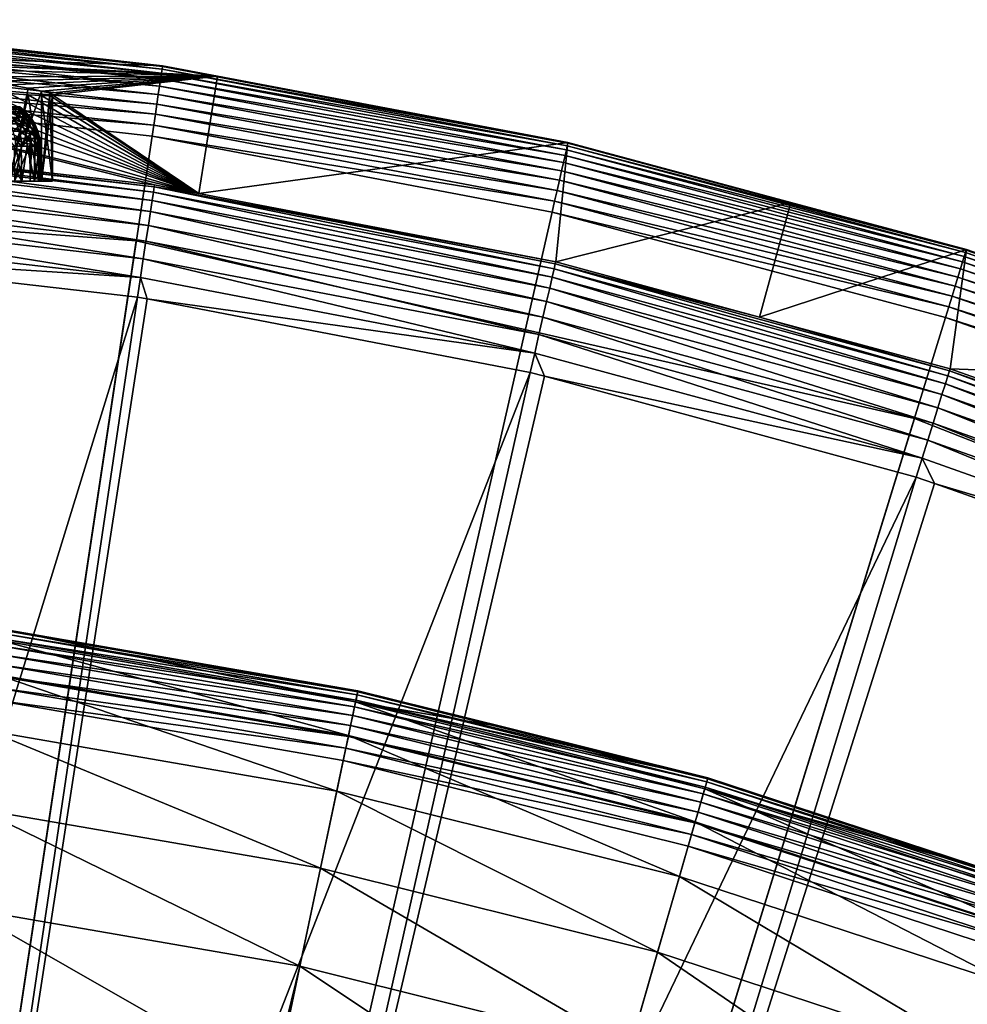
# Model space of a CAD drawing. Extents: x -23 to 23, y -132 to 23.
# Drawn here: x 3 to 7, y 19 to 23 of the extents above; entities that cross this region are included whole.
import ezdxf

# ---------------------------------------------------------------- set-up
doc = ezdxf.new("R2010")
doc.units = 0
for name, color, linetype in [('L3', 7, 'CONTINUOUS'), ('L4', 7, 'CONTINUOUS'), ('L5', 7, 'CONTINUOUS'), ('L6', 7, 'CONTINUOUS')]:
    doc.layers.add(name, color=color, linetype=linetype)

msp = doc.modelspace()

# ---------------------------------------------------------------- linework, layer by layer
at = {"layer": 'L3', "color": 7}
for points in [[(4.279269, 20.31397, 0.15), (2.781004, 20.54242, 0.107164), (2.785029, 20.57215, 0.15)], [(4.277586, 20.30598, 4.218281), (2.814953, 20.60774, 3.236021), (2.783934, 20.56405, 4.218281)], [(4.283825, 20.3356, 0.197394), (2.785029, 20.57215, 0.15), (2.787994, 20.59405, 0.197394)], [(4.283825, 20.3356, 0.197394), (4.279269, 20.31397, 0.15), (2.785029, 20.57215, 0.15)], [(4.286614, 20.34884, 0.247906), (2.787994, 20.59405, 0.197394), (2.78981, 20.60746, 0.247906)], [(4.286614, 20.34884, 0.247906), (4.283825, 20.3356, 0.197394), (2.787994, 20.59405, 0.197394)], [(2.78981, 20.60746, 0.247906), (2.814953, 20.60774, 0.3), (4.286614, 20.34884, 0.247906)], [(2.814953, 20.60774, 0.3), (4.287554, 20.3533, 0.3), (4.286614, 20.34884, 0.247906)], [(2.814953, 20.60774, 0.3), (2.814953, 20.60774, 3.236021), (4.287554, 20.3533, 0.3)], [(4.287554, 20.3533, 0.3), (2.814953, 20.60774, 3.236021), (4.287554, 20.3533, 3.236021)], [(4.287554, 20.3533, 3.236021), (2.814953, 20.60774, 3.236021), (4.277586, 20.30598, 4.218281)], [(4.247778, 20.16448, 5.191042), (2.783934, 20.56405, 4.218281), (2.764533, 20.42075, 5.191042)], [(4.273087, 20.28462, 0.107164), (2.776044, 20.50578, 0.070187), (2.781004, 20.54242, 0.107164)], [(4.279269, 20.31397, 0.15), (4.273087, 20.28462, 0.107164), (2.781004, 20.54242, 0.107164)], [(4.277586, 20.30598, 4.218281), (2.783934, 20.56405, 4.218281), (4.247778, 20.16448, 5.191042)], [(4.265465, 20.24844, 0.070187), (2.770297, 20.46333, 0.040192), (2.776044, 20.50578, 0.070187)], [(4.273087, 20.28462, 0.107164), (4.265465, 20.24844, 0.070187), (2.776044, 20.50578, 0.070187)], [(4.256635, 20.20652, 0.040192), (2.763939, 20.41637, 0.018092), (2.770297, 20.46333, 0.040192)], [(4.265465, 20.24844, 0.070187), (4.256635, 20.20652, 0.040192), (2.770297, 20.46333, 0.040192)], [(4.198417, 19.93016, 6.144893), (2.764533, 20.42075, 5.191042), (2.732409, 20.18346, 6.144893)], [(4.246865, 20.16015, 0.018092), (2.757163, 20.36631, 0.004558), (2.763939, 20.41637, 0.018092)], [(4.256635, 20.20652, 0.040192), (4.246865, 20.16015, 0.018092), (2.763939, 20.41637, 0.018092)], [(4.247778, 20.16448, 5.191042), (2.764533, 20.42075, 5.191042), (4.198417, 19.93016, 6.144893)], [(4.236453, 20.11072, 0.004558), (2.750174, 20.31469), (2.757163, 20.36631, 0.004558)], [(4.246865, 20.16015, 0.018092), (4.236453, 20.11072, 0.004558), (2.757163, 20.36631, 0.004558)], [(4.277586, 20.30598, 4.218281), (4.915903, 20.19677, 3.236021), (4.287554, 20.3533, 3.236021)], [(5.7568, 19.96865, 0.197394), (4.279269, 20.31397, 0.15), (4.283825, 20.3356, 0.197394)], [(5.76055, 19.98165, 0.247906), (4.283825, 20.3356, 0.197394), (4.286614, 20.34884, 0.247906)], [(5.76055, 19.98165, 0.247906), (5.7568, 19.96865, 0.197394), (4.283825, 20.3356, 0.197394)], [(4.286614, 20.34884, 0.247906), (4.287554, 20.3533, 0.3), (4.915903, 20.19677, 0.3)], [(4.286614, 20.34884, 0.247906), (4.915903, 20.19677, 0.3), (5.76055, 19.98165, 0.247906)], [(4.287554, 20.3533, 0.3), (4.287554, 20.3533, 3.236021), (4.915903, 20.19677, 0.3)], [(4.915903, 20.19677, 0.3), (4.287554, 20.3533, 3.236021), (4.915903, 20.19677, 3.236021)], [(2.750174, 20.31469), (4.225714, 20.05974), (0, 0)], [(4.236453, 20.11072, 0.004558), (4.225714, 20.05974), (2.750174, 20.31469)], [(4.247778, 20.16448, 5.191042), (5.708358, 19.80062, 5.191042), (4.277586, 20.30598, 4.218281)], [(5.742369, 19.91859, 0.107164), (4.265465, 20.24844, 0.070187), (4.273087, 20.28462, 0.107164)], [(5.750678, 19.94741, 0.15), (4.273087, 20.28462, 0.107164), (4.279269, 20.31397, 0.15)], [(5.750678, 19.94741, 0.15), (5.742369, 19.91859, 0.107164), (4.273087, 20.28462, 0.107164)], [(4.277586, 20.30598, 4.218281), (5.708358, 19.80062, 5.191042), (5.748416, 19.93957, 4.218281)], [(5.748416, 19.93957, 4.218281), (5.761812, 19.98603, 3.236021), (4.277586, 20.30598, 4.218281)], [(4.277586, 20.30598, 4.218281), (5.761812, 19.98603, 3.236021), (4.915903, 20.19677, 3.236021)], [(5.7568, 19.96865, 0.197394), (5.750678, 19.94741, 0.15), (4.279269, 20.31397, 0.15)], [(5.732127, 19.88306, 0.070187), (4.256635, 20.20652, 0.040192), (4.265465, 20.24844, 0.070187)], [(5.742369, 19.91859, 0.107164), (5.732127, 19.88306, 0.070187), (4.265465, 20.24844, 0.070187)], [(5.72026, 19.8419, 0.040192), (4.246865, 20.16015, 0.018092), (4.256635, 20.20652, 0.040192)], [(5.732127, 19.88306, 0.070187), (5.72026, 19.8419, 0.040192), (4.256635, 20.20652, 0.040192)], [(4.129982, 19.6053, 7.070611), (2.732409, 20.18346, 6.144893), (2.68787, 19.85447, 7.070611)], [(4.198417, 19.93016, 6.144893), (2.732409, 20.18346, 6.144893), (4.129982, 19.6053, 7.070611)], [(4.198417, 19.93016, 6.144893), (5.642026, 19.57053, 6.144893), (4.247778, 20.16448, 5.191042)], [(5.707132, 19.79636, 0.018092), (4.236453, 20.11072, 0.004558), (4.246865, 20.16015, 0.018092)], [(5.72026, 19.8419, 0.040192), (5.707132, 19.79636, 0.018092), (4.246865, 20.16015, 0.018092)], [(4.247778, 20.16448, 5.191042), (5.642026, 19.57053, 6.144893), (5.708358, 19.80062, 5.191042)], [(5.76055, 19.98165, 0.247906), (4.915903, 20.19677, 0.3), (5.761812, 19.98603, 0.3)], [(4.915903, 20.19677, 0.3), (4.915903, 20.19677, 3.236021), (5.761812, 19.98603, 0.3)], [(5.761812, 19.98603, 0.3), (4.915903, 20.19677, 3.236021), (5.761812, 19.98603, 3.236021)], [(5.69314, 19.74783, 0.004558), (4.225714, 20.05974), (4.236453, 20.11072, 0.004558)], [(5.707132, 19.79636, 0.018092), (5.69314, 19.74783, 0.004558), (4.236453, 20.11072, 0.004558)], [(0, 0), (4.225714, 20.05974), (5.678709, 19.69777)], [(5.69314, 19.74783, 0.004558), (5.678709, 19.69777), (4.225714, 20.05974)], [(6.968745, 19.5898, 3.236021), (5.761812, 19.98603, 3.236021), (5.748416, 19.93957, 4.218281)], [(7.199061, 19.49516, 0.197394), (5.750678, 19.94741, 0.15), (5.7568, 19.96865, 0.197394)], [(7.203748, 19.50786, 0.247906), (5.7568, 19.96865, 0.197394), (5.76055, 19.98165, 0.247906)], [(7.203748, 19.50786, 0.247906), (7.199061, 19.49516, 0.197394), (5.7568, 19.96865, 0.197394)], [(5.76055, 19.98165, 0.247906), (5.761812, 19.98603, 0.3), (6.968745, 19.5898, 0.3)], [(6.968745, 19.5898, 0.3), (7.203748, 19.50786, 0.247906), (5.76055, 19.98165, 0.247906)], [(5.761812, 19.98603, 0.3), (5.761812, 19.98603, 3.236021), (6.968745, 19.5898, 0.3)], [(6.968745, 19.5898, 0.3), (5.761812, 19.98603, 3.236021), (6.968745, 19.5898, 3.236021)], [(4.129982, 19.6053, 7.070611), (5.550059, 19.25153, 7.070611), (4.198417, 19.93016, 6.144893)], [(4.198417, 19.93016, 6.144893), (5.550059, 19.25153, 7.070611), (5.642026, 19.57053, 6.144893)], [(7.138481, 19.33111, 5.191042), (5.748416, 19.93957, 4.218281), (5.708358, 19.80062, 5.191042)], [(7.181014, 19.44629, 0.107164), (5.732127, 19.88306, 0.070187), (5.742369, 19.91859, 0.107164)], [(7.191405, 19.47443, 0.15), (5.742369, 19.91859, 0.107164), (5.750678, 19.94741, 0.15)], [(7.191405, 19.47443, 0.15), (7.181014, 19.44629, 0.107164), (5.742369, 19.91859, 0.107164)], [(7.188576, 19.46677, 4.218281), (6.968745, 19.5898, 3.236021), (5.748416, 19.93957, 4.218281)], [(7.188576, 19.46677, 4.218281), (5.748416, 19.93957, 4.218281), (7.138481, 19.33111, 5.191042)], [(7.199061, 19.49516, 0.197394), (7.191405, 19.47443, 0.15), (5.750678, 19.94741, 0.15)], [(7.168206, 19.4116, 0.070187), (5.72026, 19.8419, 0.040192), (5.732127, 19.88306, 0.070187)], [(7.181014, 19.44629, 0.107164), (7.168206, 19.4116, 0.070187), (5.732127, 19.88306, 0.070187)], [(4.043135, 19.19303, 7.959242), (2.68787, 19.85447, 7.070611), (2.631348, 19.43696, 7.959242)], [(4.129982, 19.6053, 7.070611), (2.68787, 19.85447, 7.070611), (4.043135, 19.19303, 7.959242)], [(7.153366, 19.37142, 0.040192), (5.707132, 19.79636, 0.018092), (5.72026, 19.8419, 0.040192)], [(7.168206, 19.4116, 0.070187), (7.153366, 19.37142, 0.040192), (5.72026, 19.8419, 0.040192)], [(7.05553, 19.10648, 6.144893), (5.708358, 19.80062, 5.191042), (5.642026, 19.57053, 6.144893)], [(7.136949, 19.32696, 0.018092), (5.69314, 19.74783, 0.004558), (5.707132, 19.79636, 0.018092)], [(7.153366, 19.37142, 0.040192), (7.136949, 19.32696, 0.018092), (5.707132, 19.79636, 0.018092)], [(7.138481, 19.33111, 5.191042), (5.708358, 19.80062, 5.191042), (7.05553, 19.10648, 6.144893)], [(7.11945, 19.27957, 0.004558), (5.678709, 19.69777), (5.69314, 19.74783, 0.004558)], [(7.136949, 19.32696, 0.018092), (7.11945, 19.27957, 0.004558), (5.69314, 19.74783, 0.004558)], [(0, 0), (5.678709, 19.69777), (7.101405, 19.23071)], [(7.11945, 19.27957, 0.004558), (7.101405, 19.23071), (5.678709, 19.69777)], [(4.043135, 19.19303, 7.959242), (5.433349, 18.84669, 7.959242), (4.129982, 19.6053, 7.070611)], [(4.129982, 19.6053, 7.070611), (5.433349, 18.84669, 7.959242), (5.550059, 19.25153, 7.070611)], [(6.940524, 18.79504, 7.070611), (5.642026, 19.57053, 6.144893), (5.550059, 19.25153, 7.070611)], [(7.05553, 19.10648, 6.144893), (5.642026, 19.57053, 6.144893), (6.940524, 18.79504, 7.070611)], [(3.921949, 18.70023, 8.802191), (2.631348, 19.43696, 7.959242), (2.563389, 18.93497, 8.802191)], [(4.043135, 19.19303, 7.959242), (2.631348, 19.43696, 7.959242), (3.921949, 18.70023, 8.802191)], [(6.794576, 18.39981, 7.959242), (5.550059, 19.25153, 7.070611), (5.433349, 18.84669, 7.959242)], [(6.940524, 18.79504, 7.070611), (5.550059, 19.25153, 7.070611), (6.794576, 18.39981, 7.959242)], [(7.101405, 19.23071), (8.486212, 18.66104), (0, 0)], [(3.921949, 18.70023, 8.802191), (3.938715, 18.69734, 8.802191), (4.043135, 19.19303, 7.959242)], [(3.938715, 18.69734, 8.802191), (5.293026, 18.35995, 8.802191), (4.043135, 19.19303, 7.959242)], [(4.043135, 19.19303, 7.959242), (5.293026, 18.35995, 8.802191), (5.433349, 18.84669, 7.959242)]]:
    msp.add_3dface(points, dxfattribs=at)
at = {"layer": 'L4', "color": 7}
for points in [[(1.5, 23.05635, 11.53794), (3.464439, 22.98505, 3.541257), (1.737077, 23.17967, 3.541257)], [(3.459817, 22.95439, 3.4031), (1.732935, 23.12441, 3.362237), (1.734759, 23.14875, 3.4031)], [(3.462446, 22.97183, 3.447309), (1.734759, 23.14875, 3.4031), (1.736077, 23.16634, 3.447309)], [(3.459817, 22.95439, 3.4031), (1.734759, 23.14875, 3.4031), (3.462446, 22.97183, 3.447309)], [(3.463999, 22.98213, 3.493751), (1.736077, 23.16634, 3.447309), (1.736856, 23.17674, 3.493751)], [(3.462446, 22.97183, 3.447309), (1.736077, 23.16634, 3.447309), (3.463999, 22.98213, 3.493751)], [(3.464439, 22.98505, 3.541257), (1.736856, 23.17674, 3.493751), (1.737077, 23.17967, 3.541257)], [(3.463999, 22.98213, 3.493751), (1.736856, 23.17674, 3.493751), (3.464439, 22.98505, 3.541257)], [(3.456179, 22.93025, 3.362237), (1.730651, 23.09394, 3.325748), (1.732935, 23.12441, 3.362237)], [(3.456179, 22.93025, 3.362237), (1.732935, 23.12441, 3.362237), (3.459817, 22.95439, 3.4031)], [(3.451624, 22.90003, 3.325748), (1.727965, 23.05809, 3.294553), (1.730651, 23.09394, 3.325748)], [(3.451624, 22.90003, 3.325748), (1.730651, 23.09394, 3.325748), (3.456179, 22.93025, 3.362237)], [(1.928363, 23.01922, 11.83789), (3.695962, 22.94124, 3.541257), (1.5, 23.05635, 11.53794)], [(3.695962, 22.94124, 3.541257), (3.464439, 22.98505, 3.541257), (1.5, 23.05635, 11.53794)], [(3.446266, 22.86448, 3.294553), (1.724943, 23.01777, 3.269436), (1.727965, 23.05809, 3.294553)], [(3.446266, 22.86448, 3.294553), (1.727965, 23.05809, 3.294553), (3.451624, 22.90003, 3.325748)], [(1.928363, 23.01922, 11.83789), (2.298133, 22.97877, 12.20766), (3.695962, 22.94124, 3.541257)], [(3.44024, 22.8245, 3.269436), (1.721663, 22.974, 3.251029), (1.724943, 23.01777, 3.269436)], [(3.44024, 22.8245, 3.269436), (1.724943, 23.01777, 3.269436), (3.446266, 22.86448, 3.294553)], [(2.298133, 22.97877, 12.20766), (2.598076, 22.93926, 12.63602), (3.695962, 22.94124, 3.541257)], [(3.463999, 22.98213, 3.493751), (5.17177, 22.65901, 3.493751), (3.462446, 22.97183, 3.447309)], [(3.464439, 22.98505, 3.541257), (3.695962, 22.94124, 3.541257), (3.463999, 22.98213, 3.493751)], [(3.463999, 22.98213, 3.493751), (3.695962, 22.94124, 3.541257), (5.17177, 22.65901, 3.493751)], [(3.616471, 22.44774, 32.24923), (1.928363, 22.93871, 16.43416), (1.5, 22.96546, 16.7341)], [(3.616471, 22.44774, 32.24923), (1.5, 22.96546, 16.7341), (3.430283, 22.4834, 32.24923)], [(1.5, 22.96546, 16.7341), (1.720068, 22.67844, 32.24923), (3.430283, 22.4834, 32.24923)], [(3.433698, 22.7811, 3.251029), (1.718207, 22.92787, 3.239797), (1.721663, 22.974, 3.251029)], [(3.433698, 22.7811, 3.251029), (1.721663, 22.974, 3.251029), (3.44024, 22.8245, 3.269436)], [(2.298133, 22.91111, 16.06438), (1.928363, 22.93871, 16.43416), (3.616471, 22.44774, 32.24923)], [(3.695962, 22.94124, 3.541257), (2.598076, 22.93926, 12.63602), (2.718533, 22.92123, 12.86733)], [(3.695962, 22.94124, 3.541257), (2.718533, 22.92123, 12.86733), (2.819078, 22.90482, 13.10996)], [(2.819078, 22.90482, 13.10996), (2.898022, 22.89056, 13.36048), (3.695962, 22.94124, 3.541257)], [(3.695962, 22.94124, 3.541257), (2.898022, 22.89056, 13.36048), (2.954423, 22.87886, 13.61508)], [(3.695962, 22.94124, 3.541257), (2.954423, 22.87886, 13.61508), (2.988493, 22.86989, 13.87352)], [(3, 22.86376, 14.13602), (3.695962, 22.94124, 3.541257), (2.988493, 22.86989, 13.87352)], [(3.616471, 22.44774, 32.24923), (3.695962, 22.94124, 3.541257), (3, 22.86376, 14.13602)], [(3.459817, 22.95439, 3.4031), (5.165526, 22.63165, 3.4031), (3.456179, 22.93025, 3.362237)], [(3.462446, 22.97183, 3.447309), (5.169451, 22.64884, 3.447309), (3.459817, 22.95439, 3.4031)], [(3.459817, 22.95439, 3.4031), (5.169451, 22.64884, 3.447309), (5.165526, 22.63165, 3.4031)], [(3.462446, 22.97183, 3.447309), (5.17177, 22.65901, 3.493751), (5.169451, 22.64884, 3.447309)], [(3.616471, 22.44774, 32.24923), (5.172426, 22.66188, 3.541257), (3.695962, 22.94124, 3.541257)], [(3.695962, 22.94124, 3.541257), (5.172426, 22.66188, 3.541257), (5.17177, 22.65901, 3.493751)], [(3.426804, 22.73536, 3.239797), (1.714661, 22.88056, 3.236021), (1.718207, 22.92787, 3.239797)], [(3.426804, 22.73536, 3.239797), (1.718207, 22.92787, 3.239797), (3.433698, 22.7811, 3.251029)], [(3.616471, 22.44774, 32.24923), (2.458027, 22.89817, 15.85593), (2.298133, 22.91111, 16.06438)], [(3.616471, 22.44774, 32.24923), (2.598076, 22.88656, 15.63602), (2.458027, 22.89817, 15.85593)], [(2.819078, 22.5, 13.10996), (2.898022, 22.89056, 13.36048), (2.819078, 22.90482, 13.10996)], [(3.451624, 22.90003, 3.325748), (5.153294, 22.57806, 3.325748), (3.446266, 22.86448, 3.294553)], [(3.456179, 22.93025, 3.362237), (5.160095, 22.60785, 3.362237), (3.451624, 22.90003, 3.325748)], [(3.451624, 22.90003, 3.325748), (5.160095, 22.60785, 3.362237), (5.153294, 22.57806, 3.325748)], [(3.456179, 22.93025, 3.362237), (5.165526, 22.63165, 3.4031), (5.160095, 22.60785, 3.362237)], [(1.714661, 22.88056, 3.236021), (3.419733, 22.68844, 3.236021), (0, 0, 3.236021)], [(3.419733, 22.68844, 3.236021), (1.714661, 22.88056, 3.236021), (3.426804, 22.73536, 3.239797)], [(2.718608, 22.87663, 15.40455), (2.598076, 22.88656, 15.63602), (3.616471, 22.44774, 32.24923)], [(3.616471, 22.44774, 32.24923), (2.819078, 22.86873, 15.16208), (2.718608, 22.87663, 15.40455)], [(2.819078, 22.5, 13.10996), (2.954423, 22.87886, 13.61508), (2.898022, 22.89056, 13.36048)], [(2.954423, 22.5, 13.61508), (2.954423, 22.87886, 13.61508), (2.819078, 22.5, 13.10996)], [(3.616471, 22.44774, 32.24923), (2.898047, 22.86327, 14.91147), (2.819078, 22.86873, 15.16208)], [(2.898047, 22.86327, 14.91147), (2.819078, 22.5, 15.16208), (2.819078, 22.86873, 15.16208)], [(2.898047, 22.86327, 14.91147), (2.954423, 22.5, 14.65697), (2.819078, 22.5, 15.16208)], [(2.954423, 22.86053, 14.65697), (2.898047, 22.86327, 14.91147), (3.616471, 22.44774, 32.24923)], [(2.954423, 22.86053, 14.65697), (2.954423, 22.5, 14.65697), (2.898047, 22.86327, 14.91147)], [(2.954423, 22.5, 13.61508), (2.988493, 22.86989, 13.87352), (2.954423, 22.87886, 13.61508)], [(3, 22.86376, 14.13602), (2.988493, 22.86989, 13.87352), (2.954423, 22.5, 13.61508)], [(3, 22.5, 14.13602), (3, 22.86376, 14.13602), (2.954423, 22.5, 13.61508)], [(3.616471, 22.44774, 32.24923), (2.988508, 22.86065, 14.39836), (2.954423, 22.86053, 14.65697)], [(2.988508, 22.86065, 14.39836), (3, 22.5, 14.13602), (2.954423, 22.86053, 14.65697)], [(2.954423, 22.86053, 14.65697), (3, 22.5, 14.13602), (2.954423, 22.5, 14.65697)], [(3, 22.86376, 14.13602), (2.988508, 22.86065, 14.39836), (3.616471, 22.44774, 32.24923)], [(2.988508, 22.86065, 14.39836), (3, 22.86376, 14.13602), (3, 22.5, 14.13602)], [(3.446266, 22.86448, 3.294553), (5.145295, 22.54301, 3.294553), (3.44024, 22.8245, 3.269436)], [(3.446266, 22.86448, 3.294553), (5.153294, 22.57806, 3.325748), (5.145295, 22.54301, 3.294553)], [(3.44024, 22.8245, 3.269436), (5.136298, 22.50359, 3.269436), (3.433698, 22.7811, 3.251029)], [(3.44024, 22.8245, 3.269436), (5.145295, 22.54301, 3.294553), (5.136298, 22.50359, 3.269436)], [(3.433698, 22.7811, 3.251029), (5.12653, 22.4608, 3.251029), (3.426804, 22.73536, 3.239797)], [(3.433698, 22.7811, 3.251029), (5.136298, 22.50359, 3.269436), (5.12653, 22.4608, 3.251029)], [(3.426804, 22.73536, 3.239797), (5.116238, 22.4157, 3.239797), (3.419733, 22.68844, 3.236021)], [(3.426804, 22.73536, 3.239797), (5.12653, 22.4608, 3.251029), (5.116238, 22.4157, 3.239797)], [(0, 0, 3.236021), (3.419733, 22.68844, 3.236021), (5.10568, 22.36945, 3.236021)], [(3.419733, 22.68844, 3.236021), (5.116238, 22.4157, 3.239797), (5.10568, 22.36945, 3.236021)], [(1.715068, 22.61252, 32.48911), (3.420312, 22.41805, 32.48911), (1.717745, 22.64781, 32.41324)], [(1.717745, 22.64781, 32.41324), (3.425652, 22.45304, 32.41324), (1.719428, 22.67, 32.33252)], [(1.717745, 22.64781, 32.41324), (3.420312, 22.41805, 32.48911), (3.425652, 22.45304, 32.41324)], [(1.719428, 22.67, 32.33252), (3.429007, 22.47503, 32.33252), (1.720068, 22.67844, 32.24923)], [(1.719428, 22.67, 32.33252), (3.425652, 22.45304, 32.41324), (3.429007, 22.47503, 32.33252)], [(1.720068, 22.67844, 32.24923), (3.429007, 22.47503, 32.33252), (3.430283, 22.4834, 32.24923)], [(5.120851, 22.15958, 32.24923), (5.172426, 22.66188, 3.541257), (3.616471, 22.44774, 32.24923)], [(5.120851, 22.15958, 32.24923), (6.111585, 22.41023, 3.541257), (5.172426, 22.66188, 3.541257)], [(6.847546, 22.1992, 3.447309), (5.165526, 22.63165, 3.4031), (5.169451, 22.64884, 3.447309)], [(6.850619, 22.20916, 3.493751), (5.169451, 22.64884, 3.447309), (5.17177, 22.65901, 3.493751)], [(6.847546, 22.1992, 3.447309), (5.169451, 22.64884, 3.447309), (6.850619, 22.20916, 3.493751)], [(6.111585, 22.41023, 3.541257), (5.17177, 22.65901, 3.493751), (5.172426, 22.66188, 3.541257)], [(6.850619, 22.20916, 3.493751), (5.17177, 22.65901, 3.493751), (6.111585, 22.41023, 3.541257)], [(1.711471, 22.56509, 32.55801), (3.413138, 22.37103, 32.55801), (1.715068, 22.61252, 32.48911)], [(1.715068, 22.61252, 32.48911), (3.413138, 22.37103, 32.55801), (3.420312, 22.41805, 32.48911)], [(6.835153, 22.15902, 3.362237), (5.153294, 22.57806, 3.325748), (5.160095, 22.60785, 3.362237)], [(6.842347, 22.18235, 3.4031), (5.160095, 22.60785, 3.362237), (5.165526, 22.63165, 3.4031)], [(6.835153, 22.15902, 3.362237), (5.160095, 22.60785, 3.362237), (6.842347, 22.18235, 3.4031)], [(6.842347, 22.18235, 3.4031), (5.165526, 22.63165, 3.4031), (6.847546, 22.1992, 3.447309)], [(1.707055, 22.50686, 32.618), (3.404331, 22.3133, 32.618), (1.711471, 22.56509, 32.55801)], [(1.711471, 22.56509, 32.55801), (3.404331, 22.3133, 32.618), (3.413138, 22.37103, 32.55801)], [(6.826145, 22.12982, 3.325748), (5.145295, 22.54301, 3.294553), (5.153294, 22.57806, 3.325748)], [(6.826145, 22.12982, 3.325748), (5.153294, 22.57806, 3.325748), (6.835153, 22.15902, 3.362237)], [(6.815548, 22.09546, 3.294553), (5.136298, 22.50359, 3.269436), (5.145295, 22.54301, 3.294553)], [(6.815548, 22.09546, 3.294553), (5.145295, 22.54301, 3.294553), (6.826145, 22.12982, 3.325748)], [(2.819078, 22.5, 15.16208), (2.954423, 22.5, 14.65697), (0, 22.5, 14.13602)], [(0, 22.5, 14.13602), (2.954423, 22.5, 14.65697), (3, 22.5, 14.13602)], [(0, 22.5, 14.13602), (3, 22.5, 14.13602), (2.954423, 22.5, 13.61508)], [(2.954423, 22.5, 13.61508), (2.819078, 22.5, 13.10996), (0, 22.5, 14.13602)], [(1.701943, 22.43947, 32.66742), (3.394137, 22.24649, 32.66742), (1.707055, 22.50686, 32.618)], [(1.707055, 22.50686, 32.618), (3.394137, 22.24649, 32.66742), (3.404331, 22.3133, 32.618)], [(3.616471, 22.44774, 32.24923), (3.430283, 22.4834, 32.24923), (3.429007, 22.47503, 32.33252)], [(6.803631, 22.05683, 3.269436), (5.12653, 22.4608, 3.251029), (5.136298, 22.50359, 3.269436)], [(6.803631, 22.05683, 3.269436), (5.136298, 22.50359, 3.269436), (6.815548, 22.09546, 3.294553)], [(1.69628, 22.3648, 32.70486), (3.382843, 22.17246, 32.70486), (1.701943, 22.43947, 32.66742)], [(1.701943, 22.43947, 32.66742), (3.382843, 22.17246, 32.70486), (3.394137, 22.24649, 32.66742)], [(3.420312, 22.41805, 32.48911), (5.105965, 22.09517, 32.48911), (3.425652, 22.45304, 32.41324)], [(3.425652, 22.45304, 32.41324), (5.113936, 22.12966, 32.41324), (3.429007, 22.47503, 32.33252)], [(3.425652, 22.45304, 32.41324), (5.105965, 22.09517, 32.48911), (5.113936, 22.12966, 32.41324)], [(3.616471, 22.44774, 32.24923), (3.429007, 22.47503, 32.33252), (5.120851, 22.15958, 32.24923)], [(3.429007, 22.47503, 32.33252), (5.113936, 22.12966, 32.41324), (5.118945, 22.15133, 32.33252)], [(3.429007, 22.47503, 32.33252), (5.118945, 22.15133, 32.33252), (5.120851, 22.15958, 32.24923)], [(6.790693, 22.01489, 3.251029), (5.116238, 22.4157, 3.239797), (5.12653, 22.4608, 3.251029)], [(6.790693, 22.01489, 3.251029), (5.12653, 22.4608, 3.251029), (6.803631, 22.05683, 3.269436)], [(3.413138, 22.37103, 32.55801), (5.095256, 22.04882, 32.55801), (3.420312, 22.41805, 32.48911)], [(3.420312, 22.41805, 32.48911), (5.095256, 22.04882, 32.55801), (5.105965, 22.09517, 32.48911)], [(6.77706, 21.97069, 3.239797), (5.10568, 22.36945, 3.236021), (5.116238, 22.4157, 3.239797)], [(6.77706, 21.97069, 3.239797), (5.116238, 22.4157, 3.239797), (6.790693, 22.01489, 3.251029)], [(5.979632, 21.92657, 32.24923), (6.111585, 22.41023, 3.541257), (5.120851, 22.15958, 32.24923)], [(5.979632, 21.92657, 32.24923), (6.851487, 22.21198, 3.541257), (6.111585, 22.41023, 3.541257)], [(6.111585, 22.41023, 3.541257), (6.851487, 22.21198, 3.541257), (6.850619, 22.20916, 3.493751)], [(0, 0, 3.236021), (5.10568, 22.36945, 3.236021), (6.763074, 21.92535, 3.236021)], [(1.690223, 22.28494, 32.72929), (3.370765, 22.09329, 32.72929), (1.69628, 22.3648, 32.70486)], [(1.69628, 22.3648, 32.70486), (3.370765, 22.09329, 32.72929), (3.382843, 22.17246, 32.70486)], [(3.404331, 22.3133, 32.618), (5.082108, 21.99193, 32.618), (3.413138, 22.37103, 32.55801)], [(3.413138, 22.37103, 32.55801), (5.082108, 21.99193, 32.618), (5.095256, 22.04882, 32.55801)], [(6.763074, 21.92535, 3.236021), (5.10568, 22.36945, 3.236021), (6.77706, 21.97069, 3.239797)], [(1.690223, 22.28494, 32.72929), (1.704352, 22.19982, 32.74), (3.370765, 22.09329, 32.72929)], [(3.394137, 22.24649, 32.66742), (5.066891, 21.92608, 32.66742), (3.404331, 22.3133, 32.618)], [(3.404331, 22.3133, 32.618), (5.066891, 21.92608, 32.66742), (5.082108, 21.99193, 32.618)], [(3.382843, 22.17246, 32.70486), (5.05003, 21.85312, 32.70486), (3.394137, 22.24649, 32.66742)], [(3.394137, 22.24649, 32.66742), (5.05003, 21.85312, 32.70486), (5.066891, 21.92608, 32.66742)], [(3.358241, 22.01121, 32.74), (1.704352, 22.19982, 32.74), (1.136502, 14.80311, 33.01555)], [(1.704352, 22.19982, 32.74), (3.358241, 22.01121, 32.74), (3.370765, 22.09329, 32.72929)], [(6.782086, 21.70883, 32.24923), (6.851487, 22.21198, 3.541257), (5.979632, 21.92657, 32.24923)], [(6.782086, 21.70883, 32.24923), (8.464435, 21.64758, 3.541257), (6.851487, 22.21198, 3.541257)], [(8.487348, 21.62541, 3.447309), (6.842347, 22.18235, 3.4031), (6.847546, 22.1992, 3.447309)], [(8.491156, 21.63511, 3.493751), (6.847546, 22.1992, 3.447309), (6.850619, 22.20916, 3.493751)], [(8.487348, 21.62541, 3.447309), (6.847546, 22.1992, 3.447309), (8.491156, 21.63511, 3.493751)], [(6.850619, 22.20916, 3.493751), (6.851487, 22.21198, 3.541257), (8.491156, 21.63511, 3.493751)], [(8.491156, 21.63511, 3.493751), (6.851487, 22.21198, 3.541257), (8.464435, 21.64758, 3.541257)], [(3.370765, 22.09329, 32.72929), (5.031999, 21.77509, 32.72929), (3.382843, 22.17246, 32.70486)], [(3.382843, 22.17246, 32.70486), (5.031999, 21.77509, 32.72929), (5.05003, 21.85312, 32.70486)], [(5.113936, 22.12966, 32.41324), (6.772928, 21.67952, 32.41324), (5.118945, 22.15133, 32.33252)], [(5.120851, 22.15958, 32.24923), (5.118945, 22.15133, 32.33252), (5.979632, 21.92657, 32.24923)], [(5.118945, 22.15133, 32.33252), (6.772928, 21.67952, 32.41324), (6.779562, 21.70075, 32.33252)], [(5.118945, 22.15133, 32.33252), (6.779562, 21.70075, 32.33252), (5.979632, 21.92657, 32.24923)], [(8.471986, 21.58627, 3.362237), (6.826145, 22.12982, 3.325748), (6.835153, 22.15902, 3.362237)], [(8.480904, 21.60899, 3.4031), (6.835153, 22.15902, 3.362237), (6.842347, 22.18235, 3.4031)], [(8.471986, 21.58627, 3.362237), (6.835153, 22.15902, 3.362237), (8.480904, 21.60899, 3.4031)], [(8.480904, 21.60899, 3.4031), (6.842347, 22.18235, 3.4031), (8.487348, 21.62541, 3.447309)], [(5.105965, 22.09517, 32.48911), (6.762372, 21.64573, 32.48911), (5.113936, 22.12966, 32.41324)], [(5.113936, 22.12966, 32.41324), (6.762372, 21.64573, 32.48911), (6.772928, 21.67952, 32.41324)], [(8.460821, 21.55782, 3.325748), (6.815548, 22.09546, 3.294553), (6.826145, 22.12982, 3.325748)], [(8.460821, 21.55782, 3.325748), (6.826145, 22.12982, 3.325748), (8.471986, 21.58627, 3.362237)], [(3.358241, 22.01121, 32.74), (3.39859, 22.00348, 32.74), (3.370765, 22.09329, 32.72929)], [(3.370765, 22.09329, 32.72929), (3.39859, 22.00348, 32.74), (5.031999, 21.77509, 32.72929)], [(5.095256, 22.04882, 32.55801), (6.748188, 21.60033, 32.55801), (5.105965, 22.09517, 32.48911)], [(5.105965, 22.09517, 32.48911), (6.748188, 21.60033, 32.55801), (6.762372, 21.64573, 32.48911)], [(8.447687, 21.52435, 3.294553), (6.803631, 22.05683, 3.269436), (6.815548, 22.09546, 3.294553)], [(8.447687, 21.52435, 3.294553), (6.815548, 22.09546, 3.294553), (8.460821, 21.55782, 3.325748)], [(5.082108, 21.99193, 32.618), (6.730775, 21.54459, 32.618), (5.095256, 22.04882, 32.55801)], [(5.095256, 22.04882, 32.55801), (6.730775, 21.54459, 32.618), (6.748188, 21.60033, 32.55801)], [(8.432915, 21.48672, 3.269436), (6.790693, 22.01489, 3.251029), (6.803631, 22.05683, 3.269436)], [(8.432915, 21.48672, 3.269436), (6.803631, 22.05683, 3.269436), (8.447687, 21.52435, 3.294553)], [(2.266334, 14.67267, 33.01555), (3.358241, 22.01121, 32.74), (1.136502, 14.80311, 33.01555)], [(3.39859, 22.00348, 32.74), (3.358241, 22.01121, 32.74), (2.266334, 14.67267, 33.01555)], [(5.013303, 21.69419, 32.74), (3.39859, 22.00348, 32.74), (2.266334, 14.67267, 33.01555)], [(3.39859, 22.00348, 32.74), (5.013303, 21.69419, 32.74), (5.031999, 21.77509, 32.72929)], [(5.066891, 21.92608, 32.66742), (6.710621, 21.48008, 32.66742), (5.082108, 21.99193, 32.618)], [(5.082108, 21.99193, 32.618), (6.710621, 21.48008, 32.66742), (6.730775, 21.54459, 32.618)], [(8.416879, 21.44586, 3.251029), (6.77706, 21.97069, 3.239797), (6.790693, 22.01489, 3.251029)], [(8.416879, 21.44586, 3.251029), (6.790693, 22.01489, 3.251029), (8.432915, 21.48672, 3.269436)], [(8.399981, 21.4028, 3.239797), (6.763074, 21.92535, 3.236021), (6.77706, 21.97069, 3.239797)], [(8.399981, 21.4028, 3.239797), (6.77706, 21.97069, 3.239797), (8.416879, 21.44586, 3.251029)], [(6.763074, 21.92535, 3.236021), (8.382646, 21.35864, 3.236021), (0, 0, 3.236021)], [(5.05003, 21.85312, 32.70486), (6.688291, 21.4086, 32.70486), (5.066891, 21.92608, 32.66742)], [(5.066891, 21.92608, 32.66742), (6.688291, 21.4086, 32.70486), (6.710621, 21.48008, 32.66742)], [(5.979632, 21.92657, 32.24923), (6.779562, 21.70075, 32.33252), (6.782086, 21.70883, 32.24923)], [(8.382646, 21.35864, 3.236021), (6.763074, 21.92535, 3.236021), (8.399981, 21.4028, 3.239797)], [(5.031999, 21.77509, 32.72929), (6.66441, 21.33216, 32.72929), (5.05003, 21.85312, 32.70486)], [(5.05003, 21.85312, 32.70486), (6.66441, 21.33216, 32.72929), (6.688291, 21.4086, 32.70486)], [(5.013303, 21.69419, 32.74), (5.072778, 21.67805, 32.74), (5.031999, 21.77509, 32.72929)], [(5.031999, 21.77509, 32.72929), (5.072778, 21.67805, 32.74), (6.66441, 21.33216, 32.72929)], [(3.382866, 14.45614, 33.01555), (5.013303, 21.69419, 32.74), (2.266334, 14.67267, 33.01555)], [(5.072778, 21.67805, 32.74), (5.013303, 21.69419, 32.74), (3.382866, 14.45614, 33.01555)], [(6.772928, 21.67952, 32.41324), (8.393126, 21.1052, 32.41324), (6.779562, 21.70075, 32.33252)], [(8.280779, 21.17759, 32.24923), (6.782086, 21.70883, 32.24923), (6.779562, 21.70075, 32.33252)], [(6.779562, 21.70075, 32.33252), (8.393126, 21.1052, 32.41324), (8.401346, 21.12587, 32.33252)], [(6.779562, 21.70075, 32.33252), (8.401346, 21.12587, 32.33252), (8.280779, 21.17759, 32.24923)], [(8.280779, 21.17759, 32.24923), (8.464435, 21.64758, 3.541257), (6.782086, 21.70883, 32.24923)], [(6.639649, 21.25291, 32.74), (5.072778, 21.67805, 32.74), (3.382866, 14.45614, 33.01555)], [(5.072778, 21.67805, 32.74), (6.639649, 21.25291, 32.74), (6.66441, 21.33216, 32.72929)], [(6.762372, 21.64573, 32.48911), (8.380044, 21.07231, 32.48911), (6.772928, 21.67952, 32.41324)], [(6.772928, 21.67952, 32.41324), (8.380044, 21.07231, 32.48911), (8.393126, 21.1052, 32.41324)], [(6.748188, 21.60033, 32.55801), (8.362467, 21.02811, 32.55801), (6.762372, 21.64573, 32.48911)], [(6.762372, 21.64573, 32.48911), (8.362467, 21.02811, 32.55801), (8.380044, 21.07231, 32.48911)], [(6.730775, 21.54459, 32.618), (8.34089, 20.97385, 32.618), (6.748188, 21.60033, 32.55801)], [(6.748188, 21.60033, 32.55801), (8.34089, 20.97385, 32.618), (8.362467, 21.02811, 32.55801)], [(6.710621, 21.48008, 32.66742), (8.315913, 20.91105, 32.66742), (6.730775, 21.54459, 32.618)], [(6.730775, 21.54459, 32.618), (8.315913, 20.91105, 32.66742), (8.34089, 20.97385, 32.618)], [(6.688291, 21.4086, 32.70486), (8.288241, 20.84146, 32.70486), (6.710621, 21.48008, 32.66742)], [(6.710621, 21.48008, 32.66742), (8.288241, 20.84146, 32.70486), (8.315913, 20.91105, 32.66742)], [(6.66441, 21.33216, 32.72929), (8.258648, 20.76705, 32.72929), (6.688291, 21.4086, 32.70486)], [(6.688291, 21.4086, 32.70486), (8.258648, 20.76705, 32.72929), (8.288241, 20.84146, 32.70486)], [(0, 0, 3.236021), (8.382646, 21.35864, 3.236021), (9.95534, 20.67248, 3.236021)], [(6.639649, 21.25291, 32.74), (6.717096, 21.22545, 32.74), (6.66441, 21.33216, 32.72929)], [(6.66441, 21.33216, 32.72929), (6.717096, 21.22545, 32.74), (8.258648, 20.76705, 32.72929)], [(4.479547, 14.15476, 33.01555), (6.639649, 21.25291, 32.74), (3.382866, 14.45614, 33.01555)], [(6.717096, 21.22545, 32.74), (6.639649, 21.25291, 32.74), (4.479547, 14.15476, 33.01555)], [(8.227964, 20.68989, 32.74), (6.717096, 21.22545, 32.74), (4.479547, 14.15476, 33.01555)], [(6.717096, 21.22545, 32.74), (8.227964, 20.68989, 32.74), (8.258648, 20.76705, 32.72929)], [(0, 0, 3.236021), (9.95534, 20.67248, 3.236021), (11.47236, 19.87071, 3.236021)], [(5.549939, 13.77032, 33.01555), (8.227964, 20.68989, 32.74), (4.479547, 14.15476, 33.01555)], [(8.321902, 20.64835, 32.74), (8.227964, 20.68989, 32.74), (5.549939, 13.77032, 33.01555)], [(9.76915, 20.00836, 32.74), (8.321902, 20.64835, 32.74), (5.549939, 13.77032, 33.01555)], [(6.587762, 13.30508, 33.01555), (9.76915, 20.00836, 32.74), (5.549939, 13.77032, 33.01555)], [(9.877784, 19.95013, 32.74), (9.76915, 20.00836, 32.74), (6.587762, 13.30508, 33.01555)], [(11.25438, 19.21223, 32.74), (9.877784, 19.95013, 32.74), (6.587762, 13.30508, 33.01555)], [(11.47236, 19.87071, 3.236021), (12.92522, 18.95782, 3.236021), (0, 0, 3.236021)], [(7.586926, 12.76175, 33.01555), (11.25438, 19.21223, 32.74), (6.587762, 13.30508, 33.01555)]]:
    msp.add_3dface(points, dxfattribs=at)
at = {"layer": 'L5', "color": 7}
for points in [[(3.353451, 22.24869), (3.353451, 22.24869, -125), (0, 22.5, -125)], [(3.353451, 22.24869), (0, 22.5, -125), (0, 22.5)], [(0, 0, -125), (0, 22.5, -125), (3.353451, 22.24869, -125)], [(0, 0), (3.353451, 22.24869), (0, 22.5)], [(3.353451, 22.24869, -125), (6.631991, 21.50039, -125), (0, 0, -125)], [(6.631991, 21.50039), (3.353451, 22.24869), (0, 0)], [(6.631991, 21.50039), (6.631991, 21.50039, -125), (3.353451, 22.24869, -125)], [(6.631991, 21.50039), (3.353451, 22.24869, -125), (3.353451, 22.24869)], [(0, 0, -125), (6.631991, 21.50039, -125), (9.762384, 20.2718, -125)], [(0, 0), (9.762384, 20.2718), (6.631991, 21.50039)], [(9.762384, 20.2718), (9.762384, 20.2718, -125), (6.631991, 21.50039, -125)], [(9.762384, 20.2718), (6.631991, 21.50039, -125), (6.631991, 21.50039)], [(0, 0, -125), (9.762384, 20.2718, -125), (12.6747, 18.59037, -125)], [(0, 0), (12.6747, 18.59037), (9.762384, 20.2718)]]:
    msp.add_3dface(points, dxfattribs=at)
at = {"layer": 'L6', "color": 7}
for points in [[(2.85104, 22.81239, 14.39241), (2.825485, 22.81239, 14.59515), (2.876158, 22.79205, 14.39467)], [(2.876158, 22.79205, 14.39467), (2.825485, 22.81239, 14.59515), (2.850378, 22.79205, 14.59919)], [(2.865408, 22.79205, 13.77738), (2.832522, 22.79205, 13.57388), (2.840383, 22.81239, 13.78052)], [(2.840383, 22.81239, 13.78052), (2.858508, 22.81239, 13.98405), (2.865408, 22.79205, 13.77738)], [(2.862066, 22.81239, 14.18836), (2.85104, 22.81239, 14.39241), (2.887282, 22.79205, 14.18883)], [(2.887282, 22.79205, 14.18883), (2.85104, 22.81239, 14.39241), (2.876158, 22.79205, 14.39467)], [(2.858508, 22.81239, 13.98405), (2.862066, 22.81239, 14.18836), (2.883692, 22.79205, 13.98271)], [(2.865408, 22.79205, 13.77738), (2.858508, 22.81239, 13.98405), (2.883692, 22.79205, 13.98271)], [(2.883692, 22.79205, 13.98271), (2.862066, 22.81239, 14.18836), (2.887282, 22.79205, 14.18883)], [(2.831097, 22.7679, 14.80633), (2.871703, 22.7679, 14.60266), (2.810074, 22.79205, 14.80135)], [(2.871703, 22.7679, 14.60266), (2.850378, 22.79205, 14.59919), (2.810074, 22.79205, 14.80135)], [(2.865408, 22.79205, 13.77738), (2.853713, 22.7679, 13.56968), (2.832522, 22.79205, 13.57388)], [(2.876158, 22.79205, 14.39467), (2.850378, 22.79205, 14.59919), (2.897675, 22.7679, 14.3966)], [(2.871703, 22.7679, 14.60266), (2.897675, 22.7679, 14.3966), (2.850378, 22.79205, 14.59919)], [(2.886845, 22.7679, 13.7747), (2.853713, 22.7679, 13.56968), (2.865408, 22.79205, 13.77738)], [(2.865408, 22.79205, 13.77738), (2.883692, 22.79205, 13.98271), (2.886845, 22.7679, 13.7747)], [(2.887282, 22.79205, 14.18883), (2.876158, 22.79205, 14.39467), (2.908882, 22.7679, 14.18922)], [(2.908882, 22.7679, 14.18922), (2.876158, 22.79205, 14.39467), (2.897675, 22.7679, 14.3966)], [(2.883692, 22.79205, 13.98271), (2.887282, 22.79205, 14.18883), (2.905265, 22.7679, 13.98157)], [(2.886845, 22.7679, 13.7747), (2.883692, 22.79205, 13.98271), (2.905265, 22.7679, 13.98157)], [(2.905265, 22.7679, 13.98157), (2.887282, 22.79205, 14.18883), (2.908882, 22.7679, 14.18922)], [(2.822842, 22.74058, 13.36294), (2.853713, 22.7679, 13.56968), (2.870801, 22.74058, 13.56629)], [(2.822842, 22.74058, 13.36294), (2.870801, 22.74058, 13.56629), (2.835169, 22.7108, 13.35956)], [(2.848049, 22.74058, 14.81035), (2.888898, 22.74058, 14.60545), (2.831097, 22.7679, 14.80633)], [(2.888898, 22.74058, 14.60545), (2.871703, 22.7679, 14.60266), (2.831097, 22.7679, 14.80633)], [(2.835169, 22.7108, 13.35956), (2.870801, 22.74058, 13.56629), (2.883337, 22.7108, 13.5638)], [(2.860486, 22.7108, 14.81329), (2.901514, 22.7108, 14.6075), (2.848049, 22.74058, 14.81035)], [(2.901514, 22.7108, 14.6075), (2.888898, 22.74058, 14.60545), (2.848049, 22.74058, 14.81035)], [(2.886845, 22.7679, 13.7747), (2.870801, 22.74058, 13.56629), (2.853713, 22.7679, 13.56968)], [(2.904131, 22.74058, 13.77254), (2.870801, 22.74058, 13.56629), (2.886845, 22.7679, 13.7747)], [(2.904131, 22.74058, 13.77254), (2.883337, 22.7108, 13.5638), (2.870801, 22.74058, 13.56629)], [(2.888898, 22.74058, 14.60545), (2.915026, 22.74058, 14.39816), (2.871703, 22.7679, 14.60266)], [(2.915026, 22.74058, 14.39816), (2.897675, 22.7679, 14.3966), (2.871703, 22.7679, 14.60266)], [(2.916813, 22.7108, 13.77095), (2.883337, 22.7108, 13.5638), (2.904131, 22.74058, 13.77254)], [(2.886845, 22.7679, 13.7747), (2.905265, 22.7679, 13.98157), (2.904131, 22.74058, 13.77254)], [(2.901514, 22.7108, 14.6075), (2.927756, 22.7108, 14.39931), (2.888898, 22.74058, 14.60545)], [(2.927756, 22.7108, 14.39931), (2.915026, 22.74058, 14.39816), (2.888898, 22.74058, 14.60545)], [(2.908882, 22.7679, 14.18922), (2.897675, 22.7679, 14.3966), (2.9263, 22.74058, 14.18954)], [(2.915026, 22.74058, 14.39816), (2.9263, 22.74058, 14.18954), (2.897675, 22.7679, 14.3966)], [(2.904131, 22.74058, 13.77254), (2.905265, 22.7679, 13.98157), (2.922662, 22.74058, 13.98064)], [(2.904131, 22.74058, 13.77254), (2.922662, 22.74058, 13.98064), (2.916813, 22.7108, 13.77095)], [(2.905265, 22.7679, 13.98157), (2.908882, 22.7679, 14.18922), (2.922662, 22.74058, 13.98064)], [(2.922662, 22.74058, 13.98064), (2.908882, 22.7679, 14.18922), (2.9263, 22.74058, 14.18954)], [(2.927756, 22.7108, 14.39931), (2.939078, 22.7108, 14.18977), (2.915026, 22.74058, 14.39816)], [(2.939078, 22.7108, 14.18977), (2.9263, 22.74058, 14.18954), (2.915026, 22.74058, 14.39816)], [(2.916813, 22.7108, 13.77095), (2.922662, 22.74058, 13.98064), (2.935425, 22.7108, 13.97996)], [(2.922662, 22.74058, 13.98064), (2.9263, 22.74058, 14.18954), (2.935425, 22.7108, 13.97996)], [(2.939078, 22.7108, 14.18977), (2.935425, 22.7108, 13.97996), (2.9263, 22.74058, 14.18954)], [(2.812329, 22.67935, 15.01796), (2.868081, 22.67935, 14.81509), (2.804882, 22.7108, 15.01563)], [(2.868081, 22.67935, 14.81509), (2.860486, 22.7108, 14.81329), (2.804882, 22.7108, 15.01563)], [(2.835169, 22.7108, 13.35956), (2.883337, 22.7108, 13.5638), (2.842697, 22.67935, 13.3575)], [(2.842697, 22.67935, 13.3575), (2.883337, 22.7108, 13.5638), (2.890993, 22.67935, 13.56228)], [(2.868081, 22.67935, 14.81509), (2.909217, 22.67935, 14.60875), (2.860486, 22.7108, 14.81329)], [(2.909217, 22.67935, 14.60875), (2.901514, 22.7108, 14.6075), (2.860486, 22.7108, 14.81329)], [(2.916813, 22.7108, 13.77095), (2.890993, 22.67935, 13.56228), (2.883337, 22.7108, 13.5638)], [(2.924557, 22.67935, 13.76998), (2.890993, 22.67935, 13.56228), (2.916813, 22.7108, 13.77095)], [(2.909217, 22.67935, 14.60875), (2.935529, 22.67935, 14.40001), (2.901514, 22.7108, 14.6075)], [(2.935529, 22.67935, 14.40001), (2.927756, 22.7108, 14.39931), (2.901514, 22.7108, 14.6075)], [(2.916813, 22.7108, 13.77095), (2.935425, 22.7108, 13.97996), (2.924557, 22.67935, 13.76998)], [(2.943219, 22.67935, 13.97955), (2.924557, 22.67935, 13.76998), (2.935425, 22.7108, 13.97996)], [(2.935529, 22.67935, 14.40001), (2.946883, 22.67935, 14.18991), (2.927756, 22.7108, 14.39931)], [(2.946883, 22.67935, 14.18991), (2.939078, 22.7108, 14.18977), (2.927756, 22.7108, 14.39931)], [(2.943219, 22.67935, 13.97955), (2.935425, 22.7108, 13.97996), (2.939078, 22.7108, 14.18977)], [(2.946883, 22.67935, 14.18991), (2.943219, 22.67935, 13.97955), (2.939078, 22.7108, 14.18977)], [(2.786876, 22.5, 13.16864), (2.786443, 22.64706, 13.16878), (2.870446, 22.5, 13.45555)], [(2.870446, 22.5, 13.45555), (2.786443, 22.64706, 13.16878), (2.845228, 22.64706, 13.35681)], [(2.838233, 22.64706, 14.9336), (2.868081, 22.67935, 14.81509), (2.812329, 22.67935, 15.01796)], [(2.838233, 22.64706, 14.9336), (2.870635, 22.64706, 14.81569), (2.868081, 22.67935, 14.81509)], [(2.870635, 22.64706, 14.81569), (2.838233, 22.64706, 14.9336), (2.839999, 22.5, 14.93409)], [(2.906166, 22.5, 14.64267), (2.905169, 22.64706, 14.64247), (2.839999, 22.5, 14.93409)], [(2.839999, 22.5, 14.93409), (2.905169, 22.64706, 14.64247), (2.870635, 22.64706, 14.81569)], [(2.868618, 22.64706, 13.45598), (2.845228, 22.64706, 13.35681), (2.842697, 22.67935, 13.3575)], [(2.842697, 22.67935, 13.3575), (2.890993, 22.67935, 13.56228), (2.868618, 22.64706, 13.45598)], [(2.868618, 22.64706, 13.45598), (2.870446, 22.5, 13.45555), (2.845228, 22.64706, 13.35681)], [(2.870635, 22.64706, 14.81569), (2.909217, 22.67935, 14.60875), (2.868081, 22.67935, 14.81509)], [(2.868618, 22.64706, 13.45598), (2.890993, 22.67935, 13.56228), (2.893567, 22.64706, 13.56177)], [(2.893567, 22.64706, 13.56177), (2.870446, 22.5, 13.45555), (2.868618, 22.64706, 13.45598)], [(2.893567, 22.64706, 13.56177), (2.924561, 22.5, 13.74944), (2.870446, 22.5, 13.45555)], [(2.870635, 22.64706, 14.81569), (2.905169, 22.64706, 14.64247), (2.909217, 22.67935, 14.60875)], [(2.923912, 22.64706, 13.74954), (2.893567, 22.64706, 13.56177), (2.890993, 22.67935, 13.56228)], [(2.924557, 22.67935, 13.76998), (2.923912, 22.64706, 13.74954), (2.890993, 22.67935, 13.56228)], [(2.923912, 22.64706, 13.74954), (2.924561, 22.5, 13.74944), (2.893567, 22.64706, 13.56177)], [(2.909217, 22.67935, 14.60875), (2.905169, 22.64706, 14.64247), (2.911808, 22.64706, 14.60917)], [(2.906166, 22.5, 14.64267), (2.911808, 22.64706, 14.60917), (2.905169, 22.64706, 14.64247)], [(2.942513, 22.5, 14.34606), (2.911808, 22.64706, 14.60917), (2.906166, 22.5, 14.64267)], [(2.909217, 22.67935, 14.60875), (2.911808, 22.64706, 14.60917), (2.938143, 22.64706, 14.40024)], [(2.938143, 22.64706, 14.40024), (2.935529, 22.67935, 14.40001), (2.909217, 22.67935, 14.60875)], [(2.942513, 22.5, 14.34606), (2.938143, 22.64706, 14.40024), (2.911808, 22.64706, 14.60917)], [(2.927162, 22.64706, 13.76966), (2.923912, 22.64706, 13.74954), (2.924557, 22.67935, 13.76998)], [(2.923912, 22.64706, 13.74954), (2.927162, 22.64706, 13.76966), (2.924561, 22.5, 13.74944)], [(2.927162, 22.64706, 13.76966), (2.924557, 22.67935, 13.76998), (2.943219, 22.67935, 13.97955)], [(2.924561, 22.5, 13.74944), (2.927162, 22.64706, 13.76966), (2.94584, 22.64706, 13.97941)], [(2.924561, 22.5, 13.74944), (2.94584, 22.64706, 13.97941), (2.948666, 22.5, 14.04729)], [(2.943219, 22.67935, 13.97955), (2.94584, 22.64706, 13.97941), (2.927162, 22.64706, 13.76966)], [(2.935529, 22.67935, 14.40001), (2.938143, 22.64706, 14.40024), (2.941075, 22.64706, 14.34598)], [(2.941075, 22.64706, 14.34598), (2.946883, 22.67935, 14.18991), (2.935529, 22.67935, 14.40001)], [(2.941075, 22.64706, 14.34598), (2.938143, 22.64706, 14.40024), (2.942513, 22.5, 14.34606)], [(2.941075, 22.64706, 14.34598), (2.949507, 22.64706, 14.18996), (2.946883, 22.67935, 14.18991)], [(2.941075, 22.64706, 14.34598), (2.942513, 22.5, 14.34606), (2.949507, 22.64706, 14.18996)], [(2.949507, 22.64706, 14.18996), (2.942513, 22.5, 14.34606), (2.948666, 22.5, 14.04729)], [(2.949507, 22.64706, 14.18996), (2.947023, 22.64706, 14.04732), (2.943219, 22.67935, 13.97955)], [(2.943219, 22.67935, 13.97955), (2.947023, 22.64706, 14.04732), (2.94584, 22.64706, 13.97941)], [(2.949507, 22.64706, 14.18996), (2.943219, 22.67935, 13.97955), (2.946883, 22.67935, 14.18991)], [(2.947023, 22.64706, 14.04732), (2.948666, 22.5, 14.04729), (2.94584, 22.64706, 13.97941)], [(2.949507, 22.64706, 14.18996), (2.948666, 22.5, 14.04729), (2.947023, 22.64706, 14.04732)], [(2.942513, 22.5, 14.34606), (2.906166, 22.5, 14.64267), (0, 22.5, 14.13602)], [(0, 22.5, 14.13602), (2.906166, 22.5, 14.64267), (2.839999, 22.5, 14.93409)], [(2.870446, 22.5, 13.45555), (2.924561, 22.5, 13.74944), (0, 22.5, 14.13602)], [(0, 22.5, 14.13602), (2.924561, 22.5, 13.74944), (2.948666, 22.5, 14.04729)], [(0, 22.5, 14.13602), (2.948666, 22.5, 14.04729), (2.942513, 22.5, 14.34606)], [(0, 22.5, 14.13602), (2.786876, 22.5, 13.16864), (2.870446, 22.5, 13.45555)]]:
    msp.add_3dface(points, dxfattribs=at)

doc.saveas('drawing.dxf')
